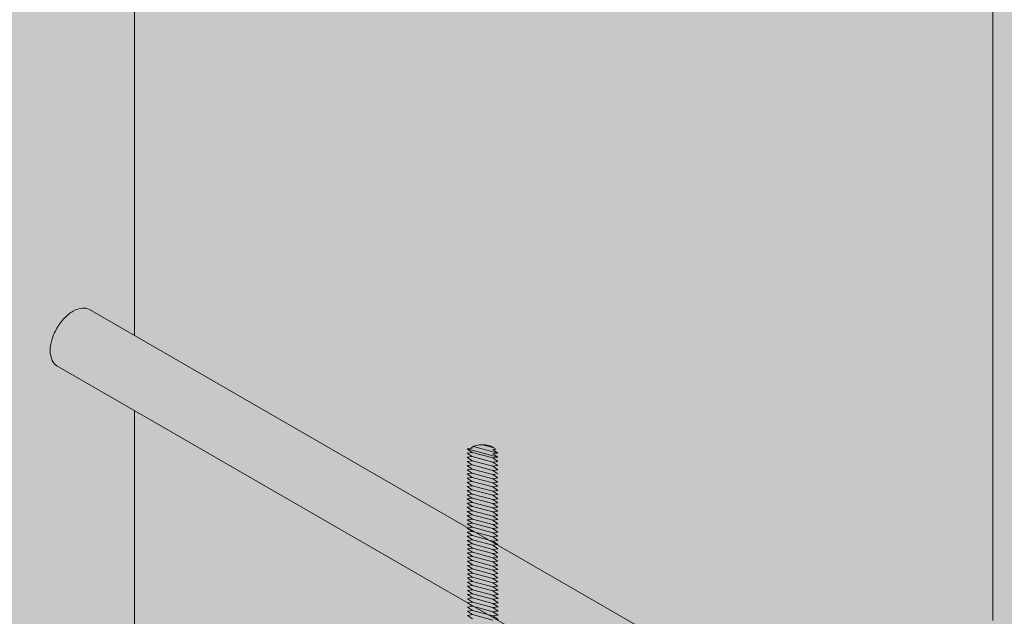
# Model space of a CAD drawing. Units: inches. Extents: x -136 to 136, y -17 to 335.
# Drawn here: x -9 to 6, y 194 to 203 of the extents above; entities that cross this region are included whole.
import ezdxf

# ---------------------------------------------------------------- set-up
doc = ezdxf.new("R2010")
doc.units = ezdxf.units.IN
doc.header["$LTSCALE"] = 0.5
doc.header["$MEASUREMENT"] = 0
for name, color, linetype, lineweight in [('Concrete-Hatching', 8, 'Continuous', 13), ('DEVICE', 252, 'Continuous', 9), ('Misc-Lt', 62, 'Continuous', 15)]:
    doc.layers.add(name, color=color, linetype=linetype, lineweight=lineweight)

msp = doc.modelspace()

# ---------------------------------------------------------------- hatches: boundary and pattern name
at = {"layer": 'Concrete-Hatching'}
h = msp.add_hatch(color=256, dxfattribs=at)
h.set_gradient(color1=(177, 179, 180), one_color=1, tint=1)
h.paths.add_polyline_path([(-19.633, 259.297), (-19.633, 196.297), (17.018, 175.136), (17.605, 216.797), (34.059, 226.297), (34.059, 228.298)])
h.paths.add_polyline_path([(-19.633, 259.297), (-23.099, 259.297), (-23.099, 196.297), (-19.633, 196.297)])
h.paths.add_polyline_path([(-23.099, 259.297), (-56.007, 240.298), (-56.007, 238.297), (-23.964, 219.797), (-23.628, 195.991), (-23.099, 196.297)])
h.paths.add_polyline_path([(-19.633, 196.297), (-23.099, 196.297), (-23.628, 195.991), (-23.097, 158.299), (-5.777, 167.693), (16.739, 155.299), (17.018, 175.136)])
h.paths.add_polyline_path([(-10.971, 173.873, -0.058752), (-8.759, 173.612, -0.072341), (-7.076, 172.941, -0.106617), (-5.819, 171.803, -0.156851), (-5.462, 170.692, -0.156851), (-5.819, 169.581, -0.106617), (-7.076, 168.443, -0.072341), (-8.759, 167.772, -0.058752), (-10.971, 167.511, -0.058752), (-13.183, 167.772, -0.072341), (-14.867, 168.443, -0.106617), (-16.123, 169.581, -0.156851), (-16.48, 170.692, -0.156851), (-16.123, 171.803, -0.106617), (-14.867, 172.941, -0.072341), (-13.183, 173.612, -0.058752)], flags=16)
h.paths.add_polyline_path([(-7.508, 170.442, 0.072341), (-9.005, 171.038, 0.058752), (-10.971, 171.27, 0.058752), (-12.937, 171.038, 0.072341), (-14.434, 170.442, 0.106617), (-15.55, 169.431, 0.054002), (-15.73, 169.113, 0.068286), (-14.867, 168.443, 0.072341), (-13.183, 167.772, 0.058752), (-10.971, 167.511, 0.058752), (-8.759, 167.772, 0.072341), (-7.076, 168.443, 0.068286), (-6.212, 169.113, 0.054002), (-6.392, 169.431, 0.106617)], flags=0)
h.paths.add_polyline_path([(-7.076, 172.941, 0.072341), (-8.759, 173.612, 0.058752), (-10.971, 173.873, 0.058752), (-13.183, 173.612, 0.072341), (-14.867, 172.941, 0.106617), (-16.123, 171.803, 0.156851), (-16.48, 170.692, 0.156851), (-16.123, 169.581, 0.038054), (-15.73, 169.113, -0.054002), (-15.55, 169.431, -0.106617), (-14.434, 170.442, -0.072341), (-12.937, 171.038, -0.058752), (-10.971, 171.27, -0.058752), (-9.005, 171.038, -0.072341), (-7.508, 170.442, -0.106617), (-6.392, 169.431, -0.054002), (-6.212, 169.113, 0.038054), (-5.819, 169.581, 0.156851), (-5.462, 170.692, 0.156851), (-5.819, 171.803, 0.106617)], flags=0)
h = msp.add_hatch(color=256, dxfattribs=at)
h.set_gradient(color1=(177, 179, 180), one_color=1, tint=1, name='HEMISPHERICAL')
h.paths.add_polyline_path([(-19.633, 259.297), (-19.633, 196.297), (17.018, 175.136), (17.605, 216.797), (34.059, 226.297), (34.059, 228.298)])
h.paths.add_polyline_path([(-23.099, 259.297), (-25.895, 257.683), (-25.937, 257.205), (-28.545, 255.695), (-28.942, 255.924), (-56.007, 240.298), (-56.007, 238.297), (-23.964, 219.797), (-23.628, 195.991), (-23.099, 196.297)])
h.paths.add_polyline_path([(-19.633, 259.297), (-23.099, 259.297), (-23.099, 196.297), (-19.633, 196.297)])
h.paths.add_polyline_path([(-19.633, 196.297), (-23.099, 196.297), (-23.628, 195.991), (-23.097, 158.299), (-5.777, 167.693), (16.739, 155.299), (17.018, 175.136)])
h.paths.add_polyline_path([(-13.183, 173.612, -0.058752), (-10.971, 173.873, -0.058752), (-8.759, 173.612, -0.072341), (-7.076, 172.941, -0.106617), (-5.819, 171.803, -0.156851), (-5.462, 170.692, -0.156851), (-5.819, 169.581, -0.106617), (-7.076, 168.443, -0.072341), (-8.759, 167.772, -0.058752), (-10.971, 167.511, -0.058752), (-13.183, 167.772, -0.072341), (-14.867, 168.443, -0.106617), (-16.123, 169.581, -0.156851), (-16.48, 170.692, -0.156851), (-16.123, 171.803, -0.106617), (-14.867, 172.941, -0.072341)], flags=16)
h.paths.add_polyline_path([(-6.392, 169.431, 0.106617), (-7.508, 170.442, 0.072341), (-9.005, 171.038, 0.058752), (-10.971, 171.27, 0.058752), (-12.937, 171.038, 0.072341), (-14.434, 170.442, 0.106617), (-15.55, 169.431, 0.054002), (-15.73, 169.113, 0.068286), (-14.867, 168.443, 0.072341), (-13.183, 167.772, 0.058752), (-10.971, 167.511, 0.058752), (-8.759, 167.772, 0.072341), (-7.076, 168.443, 0.068286), (-6.212, 169.113, 0.054002)], flags=0)
h.paths.add_polyline_path([(-7.076, 172.941, 0.072341), (-8.759, 173.612, 0.058752), (-10.971, 173.873, 0.058752), (-13.183, 173.612, 0.072341), (-14.867, 172.941, 0.106617), (-16.123, 171.803, 0.156851), (-16.48, 170.692, 0.156851), (-16.123, 169.581, 0.038054), (-15.73, 169.113, -0.054002), (-15.55, 169.431, -0.106617), (-14.434, 170.442, -0.072341), (-12.937, 171.038, -0.058752), (-10.971, 171.27, -0.058752), (-9.005, 171.038, -0.072341), (-7.508, 170.442, -0.106617), (-6.392, 169.431, -0.054002), (-6.212, 169.113, 0.038054), (-5.819, 169.581, 0.156851), (-5.462, 170.692, 0.156851), (-5.819, 171.803, 0.106617)], flags=0)

# ---------------------------------------------------------------- linework, layer by layer
at = {"layer": 'DEVICE'}
for p, q in [((-2.097, 196.744), (-2.097, 196.744)), ((-2.097, 196.494), (-2.097, 196.494))]:
    msp.add_line(p, q, dxfattribs=at)
at = {"layer": 'Misc-Lt'}
for p, q in [((5.339, 240.82), (5.339, 194.387)), ((-7.009, 203.234), (-7.009, 198.491)), ((-7.657, 198.866), (5.339, 191.362)), ((-8.125, 198.055), (5.339, 190.282)), ((-7.009, 197.411), (-7.009, 189.958)), ((-2.133, 196.893), (-1.783, 196.799)), ((-2.001, 196.917), (-1.836, 196.873)), ((-2.223, 196.857), (-2.149, 196.867)), ((-2.223, 196.857), (-1.783, 196.739)), ((-2.149, 196.807), (-2.223, 196.857)), ((-2.223, 196.797), (-2.149, 196.807)), ((-2.149, 196.748), (-2.223, 196.797)), ((-2.223, 196.737), (-2.149, 196.748)), ((-2.149, 196.867), (-2.164, 196.877)), ((-2.149, 196.807), (-1.856, 196.729)), ((-2.149, 196.748), (-1.856, 196.669)), ((-1.814, 196.855), (-1.856, 196.849)), ((-1.856, 196.849), (-1.783, 196.799)), ((-1.783, 196.799), (-1.856, 196.789)), ((-1.856, 196.789), (-1.783, 196.739)), ((-2.149, 196.688), (-2.223, 196.737)), ((-2.223, 196.677), (-2.149, 196.688)), ((-2.149, 196.628), (-2.223, 196.677)), ((-2.223, 196.618), (-2.149, 196.628)), ((-2.149, 196.568), (-2.223, 196.618)), ((-2.149, 196.688), (-1.856, 196.609)), ((-2.149, 196.628), (-1.856, 196.549)), ((-1.783, 196.739), (-1.856, 196.729)), ((-1.856, 196.729), (-1.783, 196.679)), ((-1.783, 196.679), (-1.856, 196.669)), ((-1.856, 196.669), (-1.783, 196.619)), ((-1.783, 196.619), (-1.856, 196.609)), ((-1.856, 196.609), (-1.783, 196.559)), ((-2.223, 196.558), (-2.149, 196.568)), ((-2.149, 196.508), (-2.223, 196.558)), ((-2.222, 196.498), (-2.149, 196.508)), ((-2.222, 196.498), (-2.149, 196.508)), ((-2.149, 196.448), (-2.222, 196.498)), ((-2.149, 196.568), (-1.856, 196.489)), ((-2.149, 196.508), (-2.112, 196.498)), ((-2.149, 196.508), (-1.855, 196.429)), ((-1.783, 196.559), (-1.856, 196.549)), ((-1.856, 196.549), (-1.783, 196.5)), ((-1.813, 196.495), (-1.855, 196.489)), ((-1.855, 196.489), (-1.782, 196.44)), ((-2.222, 196.438), (-2.149, 196.448)), ((-2.149, 196.388), (-2.222, 196.438)), ((-2.222, 196.378), (-2.149, 196.388)), ((-2.149, 196.328), (-2.222, 196.378)), ((-2.222, 196.318), (-2.149, 196.328)), ((-2.149, 196.448), (-1.855, 196.37)), ((-2.149, 196.388), (-1.855, 196.31)), ((-2.149, 196.328), (-1.855, 196.25)), ((-1.782, 196.44), (-1.855, 196.429)), ((-1.855, 196.429), (-1.782, 196.38)), ((-1.782, 196.38), (-1.855, 196.37)), ((-1.855, 196.37), (-1.782, 196.32)), ((-2.149, 196.269), (-2.222, 196.318)), ((-2.222, 196.258), (-2.149, 196.269)), ((-2.149, 196.209), (-2.222, 196.258)), ((-2.222, 196.198), (-2.149, 196.209)), ((-2.149, 196.149), (-2.222, 196.198)), ((-2.149, 196.269), (-1.855, 196.19)), ((-2.149, 196.209), (-1.855, 196.13)), ((-1.782, 196.32), (-1.855, 196.31)), ((-1.855, 196.31), (-1.782, 196.26)), ((-1.782, 196.26), (-1.855, 196.25)), ((-1.855, 196.25), (-1.782, 196.2)), ((-1.782, 196.2), (-1.855, 196.19)), ((-1.855, 196.19), (-1.782, 196.14)), ((-2.222, 196.139), (-2.149, 196.149)), ((-2.222, 196.139), (-2.148, 196.149)), ((-2.148, 196.089), (-2.222, 196.139)), ((-2.222, 196.079), (-2.148, 196.089)), ((-2.148, 196.029), (-2.222, 196.079)), ((-2.149, 196.149), (-2.111, 196.139)), ((-2.148, 196.149), (-1.855, 196.07)), ((-2.148, 196.089), (-1.855, 196.01)), ((-1.781, 196.14), (-1.855, 196.13)), ((-1.855, 196.13), (-1.781, 196.08)), ((-1.781, 196.08), (-1.855, 196.07)), ((-1.855, 196.07), (-1.781, 196.021)), ((-2.222, 196.019), (-2.148, 196.029)), ((-2.148, 195.969), (-2.222, 196.019)), ((-2.222, 195.959), (-2.148, 195.969)), ((-2.148, 195.909), (-2.222, 195.959)), ((-2.222, 195.899), (-2.148, 195.909)), ((-2.148, 195.849), (-2.222, 195.899)), ((-2.148, 196.029), (-1.855, 195.95)), ((-2.148, 195.969), (-1.855, 195.891)), ((-2.148, 195.909), (-1.854, 195.83)), ((-1.781, 196.021), (-1.855, 196.01)), ((-1.855, 196.01), (-1.781, 195.961)), ((-1.781, 195.961), (-1.855, 195.95)), ((-1.855, 195.95), (-1.781, 195.901)), ((-1.781, 195.901), (-1.855, 195.891)), ((-2.221, 195.839), (-2.148, 195.849)), ((-2.221, 195.839), (-2.148, 195.849)), ((-2.148, 195.79), (-2.221, 195.839)), ((-2.221, 195.779), (-2.148, 195.79)), ((-2.148, 195.73), (-2.221, 195.779)), ((-2.148, 195.849), (-2.11, 195.839)), ((-2.148, 195.849), (-1.854, 195.771)), ((-2.148, 195.79), (-1.854, 195.711)), ((-1.855, 195.891), (-1.781, 195.841)), ((-1.781, 195.841), (-1.854, 195.831)), ((-1.854, 195.831), (-1.781, 195.781)), ((-1.781, 195.781), (-1.854, 195.771)), ((-1.854, 195.771), (-1.781, 195.721)), ((-2.221, 195.719), (-2.148, 195.73)), ((-2.148, 195.67), (-2.221, 195.719)), ((-2.221, 195.659), (-2.148, 195.67)), ((-2.148, 195.61), (-2.221, 195.659)), ((-2.148, 195.73), (-1.854, 195.651)), ((-2.148, 195.67), (-1.854, 195.591)), ((-1.781, 195.721), (-1.854, 195.711)), ((-1.854, 195.711), (-1.781, 195.661)), ((-1.781, 195.661), (-1.854, 195.651)), ((-1.854, 195.651), (-1.781, 195.601)), ((-2.221, 195.6), (-2.148, 195.61)), ((-2.148, 195.55), (-2.221, 195.6)), ((-2.221, 195.54), (-2.148, 195.55)), ((-2.148, 195.49), (-2.221, 195.54)), ((-2.22, 195.48), (-2.148, 195.49)), ((-2.22, 195.48), (-2.147, 195.49)), ((-2.147, 195.43), (-2.22, 195.48)), ((-2.148, 195.61), (-1.854, 195.531)), ((-2.148, 195.55), (-1.854, 195.471)), ((-2.148, 195.49), (-2.11, 195.48)), ((-2.147, 195.49), (-1.854, 195.412)), ((-1.781, 195.601), (-1.854, 195.591)), ((-1.854, 195.591), (-1.781, 195.542)), ((-1.781, 195.542), (-1.854, 195.531)), ((-1.854, 195.531), (-1.781, 195.482)), ((-1.78, 195.482), (-1.854, 195.471)), ((-2.22, 195.42), (-2.147, 195.43)), ((-2.147, 195.37), (-2.22, 195.42)), ((-2.22, 195.36), (-2.147, 195.37)), ((-2.147, 195.31), (-2.22, 195.36)), ((-2.147, 195.43), (-1.854, 195.352)), ((-2.147, 195.37), (-1.854, 195.292)), ((-1.854, 195.471), (-1.78, 195.422)), ((-1.78, 195.422), (-1.854, 195.412)), ((-1.854, 195.412), (-1.78, 195.362)), ((-1.78, 195.362), (-1.854, 195.352)), ((-1.854, 195.352), (-1.78, 195.302)), ((-2.22, 195.3), (-2.147, 195.31)), ((-2.147, 195.251), (-2.22, 195.3)), ((-2.22, 195.24), (-2.147, 195.251)), ((-2.147, 195.191), (-2.22, 195.24)), ((-2.22, 195.18), (-2.147, 195.191)), ((-2.22, 195.18), (-2.146, 195.191)), ((-2.147, 195.31), (-1.854, 195.232)), ((-2.147, 195.251), (-1.854, 195.172)), ((-2.147, 195.191), (-2.109, 195.181)), ((-2.146, 195.191), (-1.853, 195.112)), ((-1.78, 195.302), (-1.854, 195.292)), ((-1.854, 195.292), (-1.78, 195.242)), ((-1.78, 195.242), (-1.854, 195.232)), ((-1.854, 195.232), (-1.78, 195.182)), ((-2.146, 195.131), (-2.22, 195.18)), ((-2.22, 195.121), (-2.146, 195.131)), ((-2.146, 195.071), (-2.22, 195.121)), ((-2.22, 195.061), (-2.146, 195.071)), ((-2.146, 195.011), (-2.22, 195.061)), ((-2.146, 195.131), (-1.853, 195.052)), ((-2.146, 195.071), (-1.853, 194.992)), ((-1.78, 195.182), (-1.853, 195.172)), ((-1.853, 195.172), (-1.78, 195.122)), ((-1.78, 195.122), (-1.853, 195.112)), ((-1.853, 195.112), (-1.78, 195.063)), ((-1.78, 195.063), (-1.853, 195.052)), ((-1.853, 195.052), (-1.78, 195.003)), ((-2.22, 195.001), (-2.146, 195.011)), ((-2.146, 194.951), (-2.22, 195.001)), ((-2.22, 194.941), (-2.146, 194.951)), ((-2.146, 194.891), (-2.22, 194.941)), ((-2.146, 195.011), (-1.853, 194.932)), ((-2.146, 194.951), (-1.853, 194.873)), ((-1.78, 195.003), (-1.853, 194.992)), ((-1.853, 194.992), (-1.78, 194.943)), ((-1.78, 194.943), (-1.853, 194.932)), ((-1.853, 194.932), (-1.78, 194.883)), ((-2.22, 194.881), (-2.146, 194.891)), ((-2.146, 194.831), (-2.22, 194.881)), ((-2.219, 194.821), (-2.146, 194.831)), ((-2.219, 194.821), (-2.146, 194.831)), ((-2.146, 194.772), (-2.219, 194.821)), ((-2.219, 194.761), (-2.146, 194.772)), ((-2.146, 194.891), (-1.853, 194.813)), ((-2.146, 194.831), (-2.109, 194.821)), ((-2.146, 194.831), (-1.852, 194.753)), ((-2.146, 194.772), (-1.852, 194.693)), ((-1.78, 194.883), (-1.853, 194.873)), ((-1.853, 194.873), (-1.78, 194.823)), ((-1.779, 194.823), (-1.852, 194.813)), ((-1.852, 194.813), (-1.779, 194.763)), ((-2.146, 194.712), (-2.219, 194.761)), ((-2.219, 194.701), (-2.146, 194.712)), ((-2.146, 194.652), (-2.219, 194.701)), ((-2.219, 194.642), (-2.146, 194.652)), ((-2.146, 194.592), (-2.219, 194.642)), ((-2.146, 194.712), (-1.852, 194.633)), ((-2.146, 194.652), (-1.852, 194.573)), ((-1.779, 194.763), (-1.852, 194.753)), ((-1.852, 194.753), (-1.779, 194.703)), ((-1.779, 194.703), (-1.852, 194.693)), ((-1.852, 194.693), (-1.779, 194.643)), ((-1.779, 194.643), (-1.852, 194.633)), ((-1.852, 194.633), (-1.779, 194.583)), ((-2.219, 194.582), (-2.146, 194.592)), ((-2.146, 194.532), (-2.219, 194.582)), ((-2.218, 194.522), (-2.146, 194.532)), ((-2.218, 194.522), (-2.145, 194.532)), ((-2.145, 194.472), (-2.218, 194.522)), ((-2.146, 194.592), (-1.852, 194.513)), ((-2.146, 194.532), (-2.108, 194.522)), ((-2.145, 194.532), (-1.852, 194.453)), ((-1.779, 194.583), (-1.852, 194.573)), ((-1.852, 194.573), (-1.779, 194.524)), ((-1.779, 194.524), (-1.852, 194.513)), ((-1.852, 194.513), (-1.778, 194.464)), ((-2.218, 194.462), (-2.145, 194.472)), ((-2.145, 194.412), (-2.218, 194.462)), ((-2.145, 194.472), (-1.852, 194.394)), ((-1.778, 194.464), (-1.852, 194.453)), ((-1.852, 194.453), (-1.778, 194.404))]:
    msp.add_line(p, q, dxfattribs=at)
for points in [[(-7.657, 198.866, 0.156851), (-7.754, 198.886, 0.106617), (-7.891, 198.842, 0.072341), (-8.012, 198.747, 0.058752), (-8.125, 198.595, 0.058752)], [(-8.125, 198.595, 0.058752), (-8.2, 198.422, 0.072341), (-8.222, 198.269, 0.106617), (-8.192, 198.129, 0.156851), (-8.125, 198.055, 0.156851)], [(-2.164, 196.877, -0.009676), (-2.158, 196.88, -0.072341), (-2.091, 196.907, -0.058752), (-2.003, 196.917, -0.058752), (-1.914, 196.907, -0.072341), (-1.847, 196.88, -0.06578), (-1.814, 196.855, -0.156851)]]:
    msp.add_lwpolyline(points, format="xyb", dxfattribs=at)

doc.saveas('drawing.dxf')
